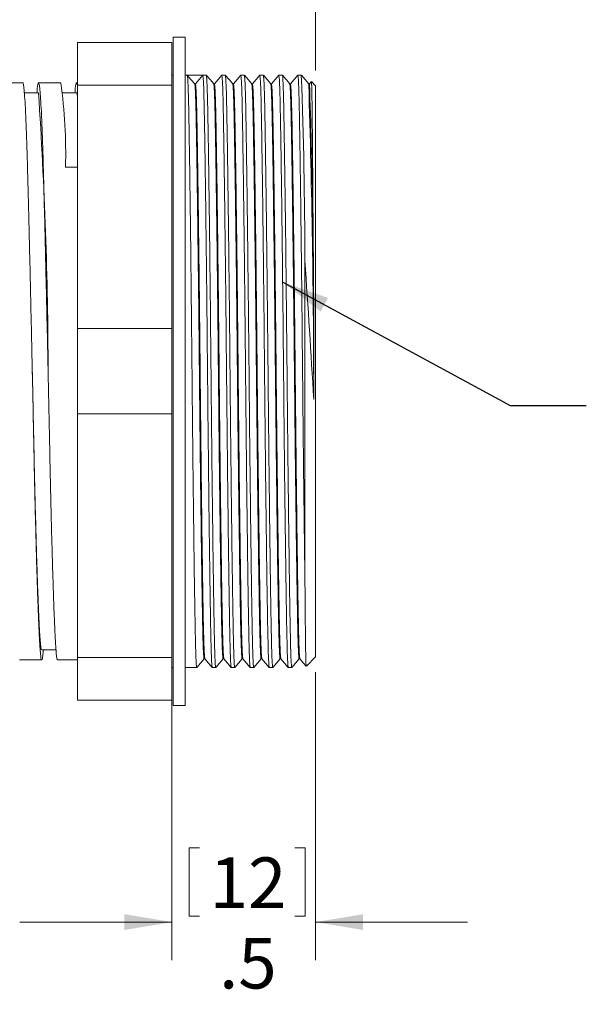
# Model space of a CAD drawing. Units: inches. Extents: x 0.4 to 16.6, y 0.2 to 10.8.
# Drawn here: x 10.7 to 12.6, y 5.1 to 8.3 of the extents above; entities that cross this region are included whole.
import ezdxf

# ---------------------------------------------------------------- set-up
doc = ezdxf.new("R2010")
doc.units = ezdxf.units.IN
doc.header["$MEASUREMENT"] = 0
doc.styles.add('SLDTEXTSTYLE2', font='TXT', dxfattribs={"width": 0.75})
doc.dimstyles.new('SLDDIMSTYLE0', dxfattribs={"dimtxt": 0.166667, "dimasz": 0.156, "dimexe": 0, "dimexo": 0.0625, "dimgap": 0.041667, "dimtad": 0, "dimtih": 1, "dimtoh": 1, "dimdec": 1, "dimzin": 12, "dimdsep": 46, "dimtxsty": 'SLDTEXTSTYLE2', "dimsah": 1, "dimcen": 0.09, "dimadec": 0, "dimazin": 0, "dimtfac": 1, "dimtdec": 1, "dimtofl": 0, "dimtmove": 0, "dimatfit": 3, "dimfxl": 0, "dimtolj": 1, "dimtzin": 12, "dimarcsym": 0})
doc.dimstyles.new('SLDDIMSTYLE1', dxfattribs={"dimtxt": 0.156, "dimasz": 0.156, "dimexe": 0, "dimexo": 0.0625, "dimgap": 0.039, "dimtad": 0, "dimtih": 1, "dimtoh": 1, "dimdec": 0, "dimzin": 0, "dimdsep": 46, "dimtxsty": 'Standard', "dimsah": 1, "dimcen": 0.09, "dimadec": 0, "dimazin": 0, "dimtfac": 1, "dimtdec": 0, "dimtofl": 0, "dimtmove": 0, "dimatfit": 3, "dimfxl": 0, "dimtolj": 1, "dimtzin": 0, "dimarcsym": 0})

# ---------------------------------------------------------------- blocks, each defined once
blk = doc.blocks.new('*D3')
at = {"color": 7, "linetype": 'Continuous', "lineweight": 0}
for p, q in [((10.1378, 9.2689), (10.1378, 9.0438)), ((10.1378, 9.2689), (10.1716, 9.2689)), ((10.5192, 9.2689), (10.4854, 9.2689)), ((10.5192, 9.2689), (10.5192, 9.0438)), ((9.2578, 7.9269), (9.2578, 9.149)), ((11.6791, 8.1619), (11.6791, 9.149)), ((10.1378, 9.0438), (10.1716, 9.0438)), ((10.5192, 9.0438), (10.4854, 9.0438)), ((9.2578, 9.024), (9.9739, 9.024)), ((11.6791, 9.024), (11.2113, 9.024))]:
    blk.add_line(p, q, dxfattribs=at)
for points in [[(9.2578, 9.024), (9.4138, 8.998), (9.4138, 9.05)], [(11.6791, 9.024), (11.5231, 9.05), (11.5231, 8.998)]]:
    blk.add_solid(points, dxfattribs=at)
at = {"color": 7, "linetype": 'Continuous', "lineweight": 0, "char_height": 0.16667, "attachment_point": 1, "style": 'SLDTEXTSTYLE2'}
for s, insert in [('62', (10.2054, 9.2369)), ('2.4', (10.1747, 8.9721)), (' max', (10.5868, 8.9721))]:
    blk.add_mtext(s, dxfattribs=dict(at, insert=insert))
blk = doc.blocks.new('*D4')
at = {"color": 7, "linetype": 'Continuous', "lineweight": 0}
for p, q in [((11.2066, 6.1796), (11.2066, 5.2338)), ((11.6791, 6.1819), (11.6791, 5.2338)), ((11.2633, 5.6038), (11.2633, 5.3787)), ((11.2633, 5.6038), (11.297, 5.6038)), ((11.6446, 5.6038), (11.6109, 5.6038)), ((11.6446, 5.6038), (11.6446, 5.3787)), ((11.2066, 5.3588), (10.7066, 5.3588)), ((11.2633, 5.3787), (11.297, 5.3787)), ((11.6446, 5.3787), (11.6109, 5.3787)), ((11.6791, 5.3588), (12.1791, 5.3588))]:
    blk.add_line(p, q, dxfattribs=at)
for points in [[(11.2066, 5.3588), (11.0506, 5.3848), (11.0506, 5.3328)], [(11.6791, 5.3588), (11.8351, 5.3328), (11.8351, 5.3848)]]:
    blk.add_solid(points, dxfattribs=at)
at = {"color": 7, "linetype": 'Continuous', "lineweight": 0, "char_height": 0.16667, "attachment_point": 1, "style": 'SLDTEXTSTYLE2'}
for s, insert in [('12', (11.3308, 5.5717)), ('.5', (11.3618, 5.3069))]:
    blk.add_mtext(s, dxfattribs=dict(at, insert=insert))

msp = doc.modelspace()

# ---------------------------------------------------------------- linework, layer by layer
at = {"color": 7, "linetype": 'Continuous', "lineweight": 15}
for p, q in [((11.2499, 8.2719), (11.2106, 8.2719)), ((11.2106, 7.1719), (11.2106, 8.2719)), ((11.2499, 7.1719), (11.2499, 8.2719)), ((10.8966, 8.2546), (11.2066, 8.2546)), ((10.8966, 8.1142), (10.8966, 8.2546)), ((11.2066, 8.1142), (11.2066, 8.2546)), ((11.2106, 8.1469), (11.2066, 8.1469)), ((11.2571, 8.1469), (11.2499, 8.1469)), ((11.3081, 8.1469), (11.2571, 8.1469)), ((11.3081, 8.1469), (11.2838, 8.118)), ((11.3196, 8.1469), (11.3081, 8.1469)), ((11.3821, 8.1469), (11.3706, 8.1469)), ((11.4446, 8.1469), (11.4331, 8.1469)), ((11.5071, 8.1469), (11.4957, 8.1469)), ((11.5697, 8.1469), (11.5582, 8.1469)), ((11.6322, 8.1469), (11.6207, 8.1469)), ((10.7158, 8.1219), (10.6428, 8.1219)), ((10.8408, 8.1219), (10.7678, 8.1219)), ((10.8966, 8.1219), (10.8928, 8.1219)), ((10.8966, 8.1142), (11.2066, 8.1142)), ((10.8966, 8.1142), (10.8966, 7.3123)), ((11.2066, 8.1142), (11.2066, 7.3123)), ((11.2838, 8.118), (11.2814, 8.118)), ((11.3464, 8.118), (11.3439, 8.118)), ((11.4089, 8.118), (11.4064, 8.118)), ((11.4714, 8.118), (11.469, 8.118)), ((11.5339, 8.118), (11.5315, 8.118)), ((11.5964, 8.118), (11.594, 8.118)), ((11.659, 8.118), (11.6565, 8.118)), ((11.6649, 8.1252), (11.6589, 8.118)), ((11.6791, 8.1119), (11.6656, 8.1254)), ((11.6791, 7.1719), (11.6791, 8.1119)), ((10.8966, 7.8442), (10.8566, 7.8437)), ((11.6441, 6.4939), (11.6441, 7.5354)), ((10.8966, 7.3123), (11.2066, 7.3123)), ((10.8966, 7.0315), (10.8966, 7.3123)), ((11.2066, 7.0315), (11.2066, 7.3123)), ((11.2106, 6.0719), (11.2106, 7.1719)), ((11.2499, 6.0719), (11.2499, 7.1719)), ((11.6791, 6.2319), (11.6791, 7.1719)), ((10.8966, 7.0315), (11.2066, 7.0315)), ((10.8966, 7.0315), (10.8966, 6.2296)), ((11.2066, 7.0315), (11.2066, 6.2296)), ((10.8966, 6.2296), (11.2066, 6.2296)), ((10.8966, 6.0892), (10.8966, 6.2296)), ((11.2066, 6.0892), (11.2066, 6.2296)), ((11.3126, 6.2258), (11.315, 6.2258)), ((11.3751, 6.2258), (11.3775, 6.2258)), ((11.4376, 6.2258), (11.4401, 6.2258)), ((11.5002, 6.2258), (11.5026, 6.2258)), ((11.5627, 6.2258), (11.5651, 6.2258)), ((11.6252, 6.2258), (11.6276, 6.2258)), ((11.6488, 6.2016), (11.6791, 6.2319)), ((10.7053, 6.2219), (10.7783, 6.2219)), ((10.8303, 6.2219), (10.8966, 6.2219)), ((11.2066, 6.1969), (11.2106, 6.1969)), ((11.2499, 6.1969), (11.2883, 6.1969)), ((11.3394, 6.1969), (11.3508, 6.1969)), ((11.4019, 6.1969), (11.4134, 6.1969)), ((11.4644, 6.1969), (11.4759, 6.1969)), ((11.5269, 6.1969), (11.5384, 6.1969)), ((11.5894, 6.1969), (11.6009, 6.1969)), ((10.8966, 6.0892), (11.2066, 6.0892)), ((11.2106, 6.0719), (11.2499, 6.0719))]:
    msp.add_line(p, q, dxfattribs=at)
at = {"color": 7, "linetype": 'Continuous', "lineweight": 15, "flags": 128}
for points in [[(11.2815, 8.1179), (11.2693, 8.1324), (11.2572, 8.1468)], [(11.344, 8.1179), (11.3319, 8.1324), (11.3197, 8.1468)], [(11.3705, 8.1468), (11.3584, 8.1324), (11.3463, 8.118)], [(11.4065, 8.1179), (11.3944, 8.1324), (11.3822, 8.1468)], [(11.433, 8.1468), (11.4209, 8.1324), (11.4088, 8.118)], [(11.469, 8.1179), (11.4569, 8.1324), (11.4448, 8.1468)], [(11.4955, 8.1468), (11.4834, 8.1324), (11.4713, 8.118)], [(11.5315, 8.1179), (11.5194, 8.1324), (11.5073, 8.1468)], [(11.558, 8.1468), (11.5459, 8.1324), (11.5338, 8.118)], [(11.5941, 8.1179), (11.5819, 8.1324), (11.5698, 8.1468)], [(11.6206, 8.1468), (11.6084, 8.1324), (11.5964, 8.118)], [(11.6566, 8.1179), (11.6445, 8.1324), (11.6323, 8.1468)], [(10.7678, 8.0889), (10.7418, 8.0889), (10.7212, 8.0889)], [(10.8928, 8.0889), (10.8668, 8.0889), (10.8462, 8.0889)], [(10.7783, 6.2549), (10.8043, 6.2549), (10.8253, 6.2549)], [(11.2885, 6.197), (11.3006, 6.2114), (11.3127, 6.2258)], [(11.315, 6.2259), (11.3271, 6.2114), (11.3392, 6.197)], [(11.351, 6.197), (11.3631, 6.2114), (11.3752, 6.2258)], [(11.3775, 6.2259), (11.3896, 6.2114), (11.4017, 6.197)], [(11.4135, 6.197), (11.4256, 6.2114), (11.4377, 6.2258)], [(11.44, 6.2259), (11.4521, 6.2114), (11.4643, 6.197)], [(11.476, 6.197), (11.4882, 6.2114), (11.5002, 6.2258)], [(11.5025, 6.2259), (11.5147, 6.2114), (11.5268, 6.197)], [(11.5385, 6.197), (11.5507, 6.2114), (11.5627, 6.2258)], [(11.565, 6.2259), (11.5772, 6.2114), (11.5893, 6.197)], [(11.6011, 6.197), (11.6132, 6.2114), (11.6253, 6.2258)], [(11.6276, 6.2259), (11.6397, 6.2114), (11.648, 6.2016)]]:
    msp.add_lwpolyline(points, dxfattribs=at)
at = {"color": 7, "linetype": 'Continuous', "lineweight": 15}
for centre, radius, start, end in [((-6.0293, 7.4976), 17.6734, 0.12251, 2.10535), ((9.2081, 7.8894), 1.6491, 358.4113, 8.0973), ((-22.0002, 7.0662), 33.6732, 0.02169, 1.78872), ((-9.9593, 7.3386), 21.6323, 359.97891, 2.06462), ((-3.8947, 7.1243), 14.6943, 0.1889, 3.76276), ((-45.7517, 3.6699), 57.5258, 3.397344, 3.852926)]:
    msp.add_arc(centre, radius, start, end, dxfattribs=at)
for points, knots in [([(11.2572, 8.1462), (11.2575, 8.145), (11.2583, 8.1426), (11.2594, 8.1235), (11.2605, 8.0929), (11.2616, 8.0513), (11.2626, 7.9996), (11.2636, 7.9378), (11.2647, 7.8655), (11.2659, 7.7833), (11.2671, 7.6924), (11.2683, 7.5945), (11.2695, 7.4915), (11.2706, 7.3855), (11.2717, 7.2786), (11.2727, 7.1719), (11.2737, 7.0652), (11.2748, 6.9583), (11.2759, 6.8523), (11.2771, 6.7493), (11.2783, 6.6514), (11.2795, 6.5605), (11.2806, 6.4783), (11.2818, 6.406), (11.2828, 6.3442), (11.2838, 6.2925), (11.2848, 6.251), (11.286, 6.2199), (11.2871, 6.202), (11.288, 6.1948), (11.2884, 6.1974), (11.2885, 6.1976)], [0, 0, 0, 0, 0.032454, 0.068728, 0.104535, 0.139662, 0.17403, 0.208888, 0.24449, 0.280633, 0.317092, 0.353632, 0.390011, 0.425998, 0.461374, 0.495942, 0.53051, 0.565886, 0.601872, 0.638252, 0.674791, 0.71125, 0.747393, 0.782996, 0.817853, 0.852222, 0.887349, 0.923155, 0.959429, 0.995942, 1, 1, 1, 1]), ([(11.3392, 6.1976), (11.3389, 6.1988), (11.3381, 6.2012), (11.337, 6.2205), (11.3359, 6.2511), (11.3348, 6.2928), (11.3338, 6.3445), (11.3328, 6.4063), (11.3317, 6.4786), (11.3305, 6.5609), (11.3293, 6.6518), (11.3281, 6.7498), (11.327, 6.8528), (11.3258, 6.9588), (11.3247, 7.0657), (11.3237, 7.1724), (11.3227, 7.2791), (11.3216, 7.386), (11.3205, 7.492), (11.3193, 7.595), (11.3181, 7.6929), (11.3169, 7.7837), (11.3158, 7.8659), (11.3147, 7.9382), (11.3136, 7.9999), (11.3126, 8.0515), (11.3116, 8.0931), (11.3105, 8.1236), (11.3093, 8.1433), (11.3085, 8.1457), (11.3081, 8.1469)], [0, 0, 0, 0, 0.032752, 0.069167, 0.105113, 0.140377, 0.17488, 0.209874, 0.245615, 0.281899, 0.318501, 0.355183, 0.391704, 0.427831, 0.463345, 0.498048, 0.532751, 0.568265, 0.604392, 0.640914, 0.677596, 0.714197, 0.750481, 0.786223, 0.821216, 0.855719, 0.890983, 0.926929, 0.963345, 1, 1, 1, 1]), ([(11.3196, 8.1469), (11.32, 8.1457), (11.3208, 8.1432), (11.3219, 8.1235), (11.3231, 8.0929), (11.3241, 8.0513), (11.3251, 7.9996), (11.3262, 7.9378), (11.3273, 7.8655), (11.3284, 7.7833), (11.3296, 7.6924), (11.3308, 7.5945), (11.332, 7.4915), (11.3331, 7.3855), (11.3342, 7.2786), (11.3352, 7.1719), (11.3362, 7.0652), (11.3373, 6.9583), (11.3384, 6.8523), (11.3396, 6.7493), (11.3408, 6.6514), (11.342, 6.5605), (11.3432, 6.4783), (11.3443, 6.406), (11.3453, 6.3442), (11.3463, 6.2925), (11.3474, 6.251), (11.3485, 6.2199), (11.3496, 6.202), (11.3505, 6.1948), (11.3509, 6.1974), (11.351, 6.1976)], [0, 0, 0, 0, 0.036365, 0.072492, 0.108154, 0.143139, 0.177369, 0.212086, 0.247544, 0.283541, 0.319853, 0.356244, 0.392477, 0.428318, 0.463551, 0.497979, 0.532408, 0.56764, 0.603481, 0.639714, 0.676106, 0.712417, 0.748414, 0.783873, 0.818589, 0.852819, 0.887804, 0.923466, 0.959593, 0.995958, 1, 1, 1, 1]), ([(11.4017, 6.1976), (11.4014, 6.1988), (11.4006, 6.2012), (11.3995, 6.2205), (11.3984, 6.2511), (11.3973, 6.2928), (11.3963, 6.3445), (11.3953, 6.4063), (11.3942, 6.4786), (11.393, 6.5609), (11.3919, 6.6518), (11.3907, 6.7498), (11.3895, 6.8528), (11.3883, 6.9588), (11.3873, 7.0657), (11.3862, 7.1724), (11.3852, 7.2791), (11.3842, 7.386), (11.383, 7.492), (11.3818, 7.595), (11.3806, 7.6929), (11.3794, 7.7837), (11.3783, 7.8659), (11.3772, 7.9382), (11.3761, 7.9999), (11.3752, 8.0515), (11.3741, 8.0931), (11.373, 8.1236), (11.3718, 8.1432), (11.371, 8.1457), (11.3706, 8.1469)], [0, 0, 0, 0, 0.032757, 0.069179, 0.105131, 0.140401, 0.17491, 0.20991, 0.245657, 0.281947, 0.318555, 0.355243, 0.391771, 0.427904, 0.463424, 0.498133, 0.532842, 0.568362, 0.604495, 0.641023, 0.677711, 0.714319, 0.750609, 0.786357, 0.821356, 0.855865, 0.891135, 0.927087, 0.963509, 1, 1, 1, 1]), ([(11.3821, 8.1469), (11.3825, 8.1457), (11.3833, 8.1432), (11.3845, 8.1235), (11.3856, 8.0929), (11.3867, 8.0513), (11.3876, 7.9996), (11.3887, 7.9378), (11.3898, 7.8655), (11.3909, 7.7833), (11.3921, 7.6924), (11.3933, 7.5945), (11.3945, 7.4915), (11.3956, 7.3855), (11.3967, 7.2786), (11.3977, 7.1719), (11.3987, 7.0652), (11.3998, 6.9583), (11.401, 6.8523), (11.4021, 6.7493), (11.4033, 6.6514), (11.4045, 6.5605), (11.4057, 6.4783), (11.4068, 6.406), (11.4078, 6.3442), (11.4088, 6.2925), (11.4099, 6.251), (11.411, 6.2199), (11.4122, 6.202), (11.413, 6.1948), (11.4135, 6.1974), (11.4135, 6.1976)], [0, 0, 0, 0, 0.036365, 0.072492, 0.108154, 0.143139, 0.177369, 0.212085, 0.247544, 0.283541, 0.319853, 0.356244, 0.392477, 0.428318, 0.46355, 0.497979, 0.532407, 0.56764, 0.603481, 0.639714, 0.676105, 0.712417, 0.748414, 0.783872, 0.818589, 0.852819, 0.887804, 0.923466, 0.959593, 0.995958, 1, 1, 1, 1]), ([(11.4643, 6.1976), (11.4639, 6.1988), (11.4632, 6.2012), (11.462, 6.2205), (11.4609, 6.2511), (11.4598, 6.2928), (11.4589, 6.3445), (11.4578, 6.4063), (11.4567, 6.4786), (11.4556, 6.5609), (11.4544, 6.6518), (11.4532, 6.7498), (11.452, 6.8528), (11.4509, 6.9588), (11.4498, 7.0657), (11.4488, 7.1724), (11.4478, 7.2791), (11.4467, 7.386), (11.4455, 7.492), (11.4444, 7.595), (11.4432, 7.6929), (11.442, 7.7837), (11.4408, 7.8659), (11.4397, 7.9382), (11.4387, 7.9999), (11.4377, 8.0515), (11.4366, 8.0931), (11.4355, 8.1236), (11.4343, 8.1432), (11.4335, 8.1457), (11.4331, 8.1469)], [0, 0, 0, 0, 0.032757, 0.069179, 0.105131, 0.140401, 0.17491, 0.20991, 0.245657, 0.281947, 0.318555, 0.355243, 0.391771, 0.427904, 0.463424, 0.498133, 0.532842, 0.568362, 0.604495, 0.641023, 0.677711, 0.714319, 0.750609, 0.786357, 0.821356, 0.855865, 0.891135, 0.927087, 0.963509, 1, 1, 1, 1]), ([(11.4446, 8.1469), (11.445, 8.1457), (11.4458, 8.1432), (11.447, 8.1235), (11.4481, 8.0929), (11.4492, 8.0513), (11.4502, 7.9996), (11.4512, 7.9378), (11.4523, 7.8655), (11.4535, 7.7833), (11.4546, 7.6924), (11.4558, 7.5945), (11.457, 7.4915), (11.4582, 7.3855), (11.4592, 7.2786), (11.4603, 7.1719), (11.4613, 7.0652), (11.4623, 6.9583), (11.4635, 6.8523), (11.4647, 6.7493), (11.4659, 6.6514), (11.467, 6.5605), (11.4682, 6.4783), (11.4693, 6.406), (11.4703, 6.3442), (11.4713, 6.2925), (11.4724, 6.251), (11.4735, 6.2199), (11.4747, 6.202), (11.4755, 6.1948), (11.476, 6.1974), (11.476, 6.1976)], [0, 0, 0, 0, 0.036365, 0.072492, 0.108154, 0.143139, 0.177369, 0.212086, 0.247544, 0.283541, 0.319853, 0.356244, 0.392477, 0.428318, 0.463551, 0.497979, 0.532408, 0.56764, 0.603482, 0.639714, 0.676106, 0.712417, 0.748414, 0.783873, 0.818589, 0.852819, 0.887804, 0.923466, 0.959593, 0.995958, 1, 1, 1, 1]), ([(11.5268, 6.1976), (11.5264, 6.1988), (11.5257, 6.2012), (11.5246, 6.2205), (11.5234, 6.2511), (11.5224, 6.2928), (11.5214, 6.3445), (11.5203, 6.4063), (11.5192, 6.4786), (11.5181, 6.5609), (11.5169, 6.6518), (11.5157, 6.7498), (11.5145, 6.8528), (11.5134, 6.9588), (11.5123, 7.0657), (11.5113, 7.1724), (11.5103, 7.2791), (11.5092, 7.386), (11.5081, 7.492), (11.5069, 7.595), (11.5057, 7.6929), (11.5045, 7.7837), (11.5033, 7.8659), (11.5022, 7.9382), (11.5012, 7.9999), (11.5002, 8.0515), (11.4991, 8.0931), (11.498, 8.1236), (11.4968, 8.1432), (11.4961, 8.1457), (11.4957, 8.1469)], [0, 0, 0, 0, 0.032757, 0.069179, 0.105131, 0.140401, 0.17491, 0.20991, 0.245657, 0.281947, 0.318555, 0.355243, 0.391771, 0.427904, 0.463424, 0.498133, 0.532842, 0.568362, 0.604495, 0.641023, 0.677711, 0.714319, 0.750609, 0.786357, 0.821356, 0.855865, 0.891135, 0.927087, 0.963509, 1, 1, 1, 1]), ([(11.5071, 8.1469), (11.5075, 8.1457), (11.5083, 8.1432), (11.5095, 8.1235), (11.5106, 8.0929), (11.5117, 8.0513), (11.5127, 7.9996), (11.5137, 7.9378), (11.5148, 7.8655), (11.516, 7.7833), (11.5172, 7.6924), (11.5184, 7.5945), (11.5195, 7.4915), (11.5207, 7.3855), (11.5218, 7.2786), (11.5228, 7.1719), (11.5238, 7.0652), (11.5249, 6.9583), (11.526, 6.8523), (11.5272, 6.7493), (11.5284, 6.6514), (11.5296, 6.5605), (11.5307, 6.4783), (11.5318, 6.406), (11.5329, 6.3442), (11.5339, 6.2925), (11.5349, 6.251), (11.536, 6.2199), (11.5372, 6.202), (11.538, 6.1948), (11.5385, 6.1974), (11.5385, 6.1976)], [0, 0, 0, 0, 0.036365, 0.072492, 0.108154, 0.143139, 0.177369, 0.212085, 0.247544, 0.283541, 0.319853, 0.356244, 0.392477, 0.428318, 0.463551, 0.497979, 0.532408, 0.56764, 0.603481, 0.639714, 0.676105, 0.712417, 0.748414, 0.783873, 0.818589, 0.852819, 0.887804, 0.923466, 0.959593, 0.995958, 1, 1, 1, 1]), ([(11.5893, 6.1976), (11.589, 6.1988), (11.5882, 6.2012), (11.5871, 6.2205), (11.5859, 6.2511), (11.5849, 6.2928), (11.5839, 6.3445), (11.5829, 6.4063), (11.5818, 6.4786), (11.5806, 6.5609), (11.5794, 6.6518), (11.5782, 6.7498), (11.577, 6.8528), (11.5759, 6.9588), (11.5748, 7.0657), (11.5738, 7.1724), (11.5728, 7.2791), (11.5717, 7.386), (11.5706, 7.492), (11.5694, 7.595), (11.5682, 7.6929), (11.567, 7.7837), (11.5659, 7.8659), (11.5647, 7.9382), (11.5637, 7.9999), (11.5627, 8.0515), (11.5617, 8.0931), (11.5605, 8.1236), (11.5594, 8.1432), (11.5586, 8.1457), (11.5582, 8.1469)], [0, 0, 0, 0, 0.032757, 0.069179, 0.105131, 0.140401, 0.17491, 0.20991, 0.245657, 0.281947, 0.318555, 0.355243, 0.391771, 0.427904, 0.463424, 0.498133, 0.532842, 0.568362, 0.604495, 0.641023, 0.677711, 0.714319, 0.750609, 0.786357, 0.821356, 0.855865, 0.891135, 0.927087, 0.963509, 1, 1, 1, 1]), ([(11.5697, 8.1469), (11.5701, 8.1457), (11.5709, 8.1432), (11.572, 8.1235), (11.5731, 8.0929), (11.5742, 8.0513), (11.5752, 7.9996), (11.5762, 7.9378), (11.5773, 7.8655), (11.5785, 7.7833), (11.5797, 7.6924), (11.5809, 7.5945), (11.5821, 7.4915), (11.5832, 7.3855), (11.5843, 7.2786), (11.5853, 7.1719), (11.5863, 7.0652), (11.5874, 6.9583), (11.5885, 6.8523), (11.5897, 6.7493), (11.5909, 6.6514), (11.5921, 6.5605), (11.5932, 6.4783), (11.5943, 6.406), (11.5954, 6.3442), (11.5964, 6.2925), (11.5974, 6.251), (11.5986, 6.2199), (11.5997, 6.202), (11.6006, 6.1948), (11.601, 6.1974), (11.6011, 6.1976)], [0, 0, 0, 0, 0.036365, 0.072492, 0.108154, 0.143139, 0.177369, 0.212086, 0.247544, 0.283541, 0.319853, 0.356244, 0.392477, 0.428318, 0.463551, 0.497979, 0.532408, 0.56764, 0.603482, 0.639714, 0.676106, 0.712418, 0.748414, 0.783873, 0.818589, 0.852819, 0.887804, 0.923466, 0.959593, 0.995958, 1, 1, 1, 1]), ([(11.6441, 6.4939), (11.6437, 6.5206), (11.6429, 6.5741), (11.6418, 6.6643), (11.6406, 6.7603), (11.6395, 6.861), (11.6384, 6.9644), (11.6373, 7.0685), (11.6363, 7.1733), (11.6353, 7.2791), (11.6342, 7.386), (11.6331, 7.492), (11.6319, 7.595), (11.6307, 7.6929), (11.6295, 7.7837), (11.6284, 7.8659), (11.6273, 7.9382), (11.6262, 7.9999), (11.6252, 8.0515), (11.6242, 8.093), (11.6231, 8.124), (11.6219, 8.1419), (11.621, 8.1491), (11.6206, 8.1465), (11.6206, 8.1462)], [0, 0, 0, 0, 0.047109, 0.094574, 0.1421, 0.189394, 0.236167, 0.282151, 0.327107, 0.373269, 0.42051, 0.468566, 0.517148, 0.565942, 0.61463, 0.662895, 0.710439, 0.756988, 0.802884, 0.849792, 0.897608, 0.946049, 0.994808, 1, 1, 1, 1]), ([(10.7837, 6.2549), (10.7834, 6.2516), (10.7824, 6.2379), (10.7805, 6.2261), (10.7782, 6.2198), (10.776, 6.2264), (10.7739, 6.2441), (10.772, 6.2728), (10.7698, 6.3126), (10.7676, 6.3639), (10.7653, 6.4262), (10.7629, 6.4987), (10.7605, 6.58), (10.7582, 6.6684), (10.7559, 6.7622), (10.7538, 6.8592), (10.7518, 6.9592), (10.7497, 7.0621), (10.7475, 7.1681), (10.7452, 7.2758), (10.7428, 7.383), (10.7405, 7.4877), (10.7381, 7.5879), (10.7358, 7.6816), (10.7336, 7.7675), (10.7316, 7.845), (10.7296, 7.9145), (10.7274, 7.9759), (10.7252, 8.0282), (10.7228, 8.0701), (10.7204, 8.1001), (10.7181, 8.1186), (10.7166, 8.1207), (10.7158, 8.1217)], [0, 0, 0, 0, 0.010462, 0.044144, 0.077534, 0.110423, 0.142624, 0.174374, 0.206824, 0.239902, 0.273413, 0.307144, 0.340875, 0.374385, 0.407463, 0.439913, 0.471663, 0.503864, 0.536754, 0.570143, 0.603825, 0.63758, 0.671188, 0.704433, 0.737113, 0.769047, 0.800981, 0.833661, 0.866906, 0.900514, 0.93427, 0.967951, 1, 1, 1, 1]), ([(10.7628, 8.0889), (10.763, 8.0919), (10.7639, 8.1048), (10.7655, 8.1169), (10.7677, 8.124), (10.77, 8.1184), (10.7724, 8.1005), (10.7748, 8.0704), (10.7772, 8.0287), (10.7794, 7.9765), (10.7816, 7.9152), (10.7836, 7.8457), (10.7856, 7.7683), (10.7878, 7.6826), (10.7901, 7.5889), (10.7924, 7.4888), (10.7948, 7.3841), (10.7972, 7.2769), (10.7995, 7.1692), (10.8017, 7.0632), (10.8038, 6.9602), (10.8058, 6.8603), (10.8079, 6.7631), (10.8101, 6.6694), (10.8125, 6.5808), (10.8149, 6.4994), (10.8173, 6.4269), (10.8196, 6.3645), (10.8218, 6.3131), (10.824, 6.2732), (10.8259, 6.2441), (10.828, 6.2273), (10.8295, 6.2201), (10.8303, 6.2221), (10.8303, 6.2222)], [0, 0, 0, 0, 0.009617, 0.041811, 0.074695, 0.108078, 0.141753, 0.175502, 0.209104, 0.242342, 0.275016, 0.306943, 0.338871, 0.371544, 0.404783, 0.438385, 0.472134, 0.505809, 0.539192, 0.572075, 0.60427, 0.636013, 0.668457, 0.701529, 0.735033, 0.768757, 0.802482, 0.835986, 0.869058, 0.901502, 0.933245, 0.96544, 0.998323, 1, 1, 1, 1]), ([(10.8878, 8.0889), (10.888, 8.0919), (10.8889, 8.1048), (10.8905, 8.1169), (10.8926, 8.1235), (10.8946, 8.1199), (10.896, 8.1104), (10.8966, 8.1057)], [0, 0, 0, 0, 0.073517, 0.319636, 0.571017, 0.78463, 1, 1, 1, 1]), ([(11.3126, 6.2258), (11.3126, 6.2258), (11.3122, 6.2238), (11.3114, 6.2309), (11.3102, 6.2482), (11.3091, 6.2784), (11.308, 6.3187), (11.3071, 6.3689), (11.306, 6.4288), (11.3049, 6.499), (11.3038, 6.5788), (11.3026, 6.667), (11.3014, 6.7621), (11.3002, 6.862), (11.2991, 6.9649), (11.298, 7.0686), (11.297, 7.1721), (11.296, 7.2757), (11.2949, 7.3794), (11.2937, 7.4822), (11.2925, 7.5822), (11.2914, 7.6772), (11.2902, 7.7654), (11.289, 7.8451), (11.2879, 7.9153), (11.2869, 7.9752), (11.2859, 8.0253), (11.2848, 8.0657), (11.2837, 8.0953), (11.2826, 8.1138), (11.2818, 8.1162), (11.2815, 8.1173)], [0, 0, 0, 0, 0.000086, 0.036751, 0.073176, 0.109132, 0.144406, 0.178918, 0.213921, 0.249672, 0.285966, 0.322578, 0.359269, 0.395801, 0.431938, 0.467461, 0.502174, 0.536887, 0.57241, 0.608547, 0.645079, 0.68177, 0.718382, 0.754676, 0.790427, 0.82543, 0.859942, 0.895216, 0.931172, 0.967597, 1, 1, 1, 1]), ([(11.315, 6.2265), (11.3146, 6.2276), (11.3139, 6.23), (11.3127, 6.2486), (11.3116, 6.2783), (11.3105, 6.3187), (11.3096, 6.3689), (11.3085, 6.4289), (11.3074, 6.499), (11.3063, 6.5788), (11.3051, 6.667), (11.3039, 6.7621), (11.3027, 6.8621), (11.3016, 6.9649), (11.3005, 7.0686), (11.2995, 7.1722), (11.2985, 7.2757), (11.2974, 7.3794), (11.2962, 7.4823), (11.295, 7.5822), (11.2939, 7.6772), (11.2927, 7.7654), (11.2915, 7.8452), (11.2904, 7.9153), (11.2894, 7.9752), (11.2884, 8.0253), (11.2873, 8.0657), (11.2862, 8.0953), (11.285, 8.1144), (11.2842, 8.1168), (11.2838, 8.118)], [0, 0, 0, 0, 0.032576, 0.068998, 0.104951, 0.140221, 0.174731, 0.20973, 0.245478, 0.281769, 0.318377, 0.355065, 0.391594, 0.427728, 0.463248, 0.497957, 0.532667, 0.568187, 0.60432, 0.640849, 0.677537, 0.714145, 0.750436, 0.786184, 0.821184, 0.855693, 0.890963, 0.926916, 0.963338, 1, 1, 1, 1]), ([(11.3751, 6.2258), (11.3751, 6.2258), (11.3747, 6.2238), (11.3739, 6.2309), (11.3727, 6.2482), (11.3716, 6.2784), (11.3706, 6.3187), (11.3696, 6.3689), (11.3685, 6.4288), (11.3674, 6.499), (11.3663, 6.5788), (11.3651, 6.667), (11.3639, 6.7621), (11.3627, 6.862), (11.3616, 6.9649), (11.3605, 7.0686), (11.3595, 7.1721), (11.3585, 7.2757), (11.3574, 7.3794), (11.3562, 7.4822), (11.3551, 7.5822), (11.3539, 7.6772), (11.3527, 7.7654), (11.3515, 7.8451), (11.3504, 7.9153), (11.3494, 7.9752), (11.3484, 8.0253), (11.3473, 8.0657), (11.3462, 8.0953), (11.3451, 8.1138), (11.3443, 8.1162), (11.344, 8.1173)], [0, 0, 0, 0, 0.000086, 0.036751, 0.073176, 0.109132, 0.144406, 0.178918, 0.213921, 0.249672, 0.285966, 0.322578, 0.35927, 0.395801, 0.431938, 0.467461, 0.502174, 0.536887, 0.57241, 0.608547, 0.645079, 0.68177, 0.718382, 0.754676, 0.790427, 0.82543, 0.859942, 0.895216, 0.931172, 0.967597, 1, 1, 1, 1]), ([(11.3775, 6.2265), (11.3771, 6.2276), (11.3764, 6.23), (11.3752, 6.2486), (11.3741, 6.2783), (11.3731, 6.3187), (11.3721, 6.3689), (11.371, 6.4289), (11.3699, 6.499), (11.3688, 6.5788), (11.3676, 6.667), (11.3664, 6.7621), (11.3652, 6.8621), (11.3641, 6.9649), (11.363, 7.0686), (11.362, 7.1722), (11.361, 7.2757), (11.3599, 7.3794), (11.3587, 7.4823), (11.3576, 7.5822), (11.3564, 7.6772), (11.3552, 7.7654), (11.354, 7.8452), (11.3529, 7.9153), (11.3519, 7.9752), (11.3509, 8.0253), (11.3498, 8.0657), (11.3487, 8.0953), (11.3475, 8.1144), (11.3467, 8.1168), (11.3464, 8.118)], [0, 0, 0, 0, 0.032579, 0.069005, 0.10496, 0.140234, 0.174747, 0.20975, 0.245501, 0.281795, 0.318406, 0.355098, 0.39163, 0.427767, 0.46329, 0.498003, 0.532716, 0.568239, 0.604376, 0.640908, 0.6776, 0.714211, 0.750505, 0.786256, 0.821259, 0.855772, 0.891046, 0.927002, 0.963427, 1, 1, 1, 1]), ([(11.4376, 6.2258), (11.4376, 6.2258), (11.4372, 6.2238), (11.4364, 6.2309), (11.4353, 6.2482), (11.4341, 6.2784), (11.4331, 6.3187), (11.4321, 6.3689), (11.4311, 6.4288), (11.43, 6.499), (11.4288, 6.5788), (11.4276, 6.667), (11.4264, 6.7621), (11.4252, 6.862), (11.4241, 6.9649), (11.423, 7.0686), (11.422, 7.1721), (11.421, 7.2757), (11.4199, 7.3794), (11.4188, 7.4822), (11.4176, 7.5822), (11.4164, 7.6772), (11.4152, 7.7654), (11.414, 7.8451), (11.4129, 7.9153), (11.4119, 7.9752), (11.4109, 8.0253), (11.4099, 8.0657), (11.4087, 8.0953), (11.4076, 8.1138), (11.4069, 8.1162), (11.4065, 8.1173)], [0, 0, 0, 0, 0.000086, 0.036751, 0.073176, 0.109132, 0.144406, 0.178918, 0.213921, 0.249672, 0.285966, 0.322578, 0.359269, 0.395801, 0.431938, 0.467461, 0.502174, 0.536887, 0.57241, 0.608547, 0.645078, 0.68177, 0.718382, 0.754675, 0.790426, 0.82543, 0.859942, 0.895216, 0.931171, 0.967597, 1, 1, 1, 1]), ([(11.44, 6.2265), (11.4396, 6.2276), (11.4389, 6.23), (11.4378, 6.2486), (11.4366, 6.2783), (11.4356, 6.3187), (11.4346, 6.3689), (11.4336, 6.4289), (11.4325, 6.499), (11.4313, 6.5788), (11.4301, 6.667), (11.4289, 6.7621), (11.4277, 6.8621), (11.4266, 6.9649), (11.4255, 7.0686), (11.4245, 7.1722), (11.4235, 7.2757), (11.4224, 7.3794), (11.4213, 7.4823), (11.4201, 7.5822), (11.4189, 7.6772), (11.4177, 7.7654), (11.4165, 7.8452), (11.4154, 7.9153), (11.4144, 7.9752), (11.4134, 8.0253), (11.4124, 8.0657), (11.4112, 8.0953), (11.4101, 8.1144), (11.4093, 8.1168), (11.4089, 8.118)], [0, 0, 0, 0, 0.032579, 0.069005, 0.104961, 0.140234, 0.174747, 0.20975, 0.245501, 0.281795, 0.318406, 0.355098, 0.39163, 0.427767, 0.46329, 0.498003, 0.532716, 0.568239, 0.604376, 0.640908, 0.6776, 0.714211, 0.750505, 0.786256, 0.821259, 0.855772, 0.891046, 0.927002, 0.963427, 1, 1, 1, 1]), ([(11.5002, 6.2258), (11.5002, 6.2258), (11.4998, 6.2238), (11.499, 6.2309), (11.4978, 6.2482), (11.4967, 6.2784), (11.4956, 6.3187), (11.4946, 6.3689), (11.4936, 6.4288), (11.4925, 6.499), (11.4913, 6.5788), (11.4901, 6.667), (11.4889, 6.7621), (11.4878, 6.862), (11.4866, 6.9649), (11.4855, 7.0686), (11.4845, 7.1721), (11.4835, 7.2757), (11.4824, 7.3794), (11.4813, 7.4822), (11.4801, 7.5822), (11.4789, 7.6772), (11.4777, 7.7654), (11.4766, 7.8451), (11.4755, 7.9153), (11.4744, 7.9752), (11.4734, 8.0253), (11.4724, 8.0657), (11.4713, 8.0953), (11.4701, 8.1138), (11.4694, 8.1162), (11.469, 8.1173)], [0, 0, 0, 0, 0.000086, 0.036751, 0.073176, 0.109132, 0.144406, 0.178918, 0.213921, 0.249672, 0.285966, 0.322578, 0.359269, 0.395801, 0.431938, 0.467461, 0.502174, 0.536887, 0.57241, 0.608547, 0.645079, 0.68177, 0.718382, 0.754676, 0.790427, 0.82543, 0.859942, 0.895216, 0.931172, 0.967597, 1, 1, 1, 1]), ([(11.5025, 6.2265), (11.5022, 6.2276), (11.5014, 6.23), (11.5003, 6.2486), (11.4992, 6.2783), (11.4981, 6.3187), (11.4971, 6.3689), (11.4961, 6.4289), (11.495, 6.499), (11.4938, 6.5788), (11.4926, 6.667), (11.4914, 6.7621), (11.4903, 6.8621), (11.4891, 6.9649), (11.488, 7.0686), (11.487, 7.1722), (11.486, 7.2757), (11.4849, 7.3794), (11.4838, 7.4823), (11.4826, 7.5822), (11.4814, 7.6772), (11.4802, 7.7654), (11.4791, 7.8452), (11.478, 7.9153), (11.4769, 7.9752), (11.4759, 8.0253), (11.4749, 8.0657), (11.4738, 8.0953), (11.4726, 8.1144), (11.4718, 8.1168), (11.4714, 8.118)], [0, 0, 0, 0, 0.032579, 0.069005, 0.104961, 0.140234, 0.174747, 0.20975, 0.245501, 0.281795, 0.318406, 0.355098, 0.39163, 0.427767, 0.46329, 0.498003, 0.532716, 0.568239, 0.604376, 0.640908, 0.6776, 0.714211, 0.750505, 0.786256, 0.821259, 0.855772, 0.891046, 0.927002, 0.963427, 1, 1, 1, 1]), ([(11.5627, 6.2258), (11.5627, 6.2258), (11.5623, 6.2238), (11.5615, 6.2309), (11.5603, 6.2482), (11.5592, 6.2784), (11.5581, 6.3187), (11.5571, 6.3689), (11.5561, 6.4288), (11.555, 6.499), (11.5538, 6.5788), (11.5526, 6.667), (11.5515, 6.7621), (11.5503, 6.862), (11.5491, 6.9649), (11.548, 7.0686), (11.547, 7.1721), (11.546, 7.2757), (11.5449, 7.3794), (11.5438, 7.4822), (11.5426, 7.5822), (11.5414, 7.6772), (11.5402, 7.7654), (11.5391, 7.8451), (11.538, 7.9153), (11.5369, 7.9752), (11.536, 8.0253), (11.5349, 8.0657), (11.5338, 8.0953), (11.5326, 8.1138), (11.5319, 8.1162), (11.5315, 8.1173)], [0, 0, 0, 0, 0.000086, 0.036751, 0.073176, 0.109132, 0.144406, 0.178918, 0.213921, 0.249672, 0.285966, 0.322578, 0.35927, 0.395801, 0.431938, 0.467461, 0.502174, 0.536887, 0.57241, 0.608547, 0.645079, 0.68177, 0.718382, 0.754676, 0.790427, 0.82543, 0.859942, 0.895216, 0.931172, 0.967597, 1, 1, 1, 1]), ([(11.565, 6.2265), (11.5647, 6.2276), (11.5639, 6.23), (11.5628, 6.2486), (11.5617, 6.2783), (11.5606, 6.3187), (11.5596, 6.3689), (11.5586, 6.4289), (11.5575, 6.499), (11.5563, 6.5788), (11.5551, 6.667), (11.554, 6.7621), (11.5528, 6.8621), (11.5516, 6.9649), (11.5505, 7.0686), (11.5495, 7.1722), (11.5485, 7.2757), (11.5474, 7.3794), (11.5463, 7.4823), (11.5451, 7.5822), (11.5439, 7.6772), (11.5427, 7.7654), (11.5416, 7.8452), (11.5405, 7.9153), (11.5394, 7.9752), (11.5385, 8.0253), (11.5374, 8.0657), (11.5363, 8.0953), (11.5351, 8.1144), (11.5343, 8.1168), (11.5339, 8.118)], [0, 0, 0, 0, 0.032579, 0.069005, 0.104961, 0.140234, 0.174747, 0.20975, 0.245501, 0.281795, 0.318406, 0.355098, 0.39163, 0.427767, 0.46329, 0.498003, 0.532716, 0.568239, 0.604376, 0.640908, 0.6776, 0.714211, 0.750505, 0.786256, 0.821259, 0.855772, 0.891046, 0.927002, 0.963427, 1, 1, 1, 1]), ([(11.6252, 6.2258), (11.6252, 6.2258), (11.6248, 6.2238), (11.624, 6.2309), (11.6228, 6.2482), (11.6217, 6.2784), (11.6206, 6.3187), (11.6197, 6.3689), (11.6186, 6.4288), (11.6175, 6.499), (11.6164, 6.5788), (11.6152, 6.667), (11.614, 6.7621), (11.6128, 6.862), (11.6117, 6.9649), (11.6106, 7.0686), (11.6096, 7.1721), (11.6086, 7.2757), (11.6075, 7.3794), (11.6063, 7.4822), (11.6051, 7.5822), (11.6039, 7.6772), (11.6028, 7.7654), (11.6016, 7.8451), (11.6005, 7.9153), (11.5995, 7.9752), (11.5985, 8.0253), (11.5974, 8.0657), (11.5963, 8.0953), (11.5952, 8.1138), (11.5944, 8.1162), (11.5941, 8.1173)], [0, 0, 0, 0, 0.000086, 0.036751, 0.073176, 0.109132, 0.144406, 0.178918, 0.213921, 0.249672, 0.285966, 0.322578, 0.359269, 0.395801, 0.431938, 0.467461, 0.502174, 0.536887, 0.57241, 0.608547, 0.645078, 0.68177, 0.718382, 0.754676, 0.790427, 0.82543, 0.859942, 0.895216, 0.931172, 0.967597, 1, 1, 1, 1]), ([(11.6276, 6.2265), (11.6272, 6.2276), (11.6265, 6.23), (11.6253, 6.2486), (11.6242, 6.2783), (11.6231, 6.3187), (11.6222, 6.3689), (11.6211, 6.4289), (11.62, 6.499), (11.6189, 6.5788), (11.6177, 6.667), (11.6165, 6.7621), (11.6153, 6.8621), (11.6142, 6.9649), (11.6131, 7.0686), (11.6121, 7.1722), (11.6111, 7.2757), (11.61, 7.3794), (11.6088, 7.4823), (11.6076, 7.5822), (11.6064, 7.6772), (11.6053, 7.7654), (11.6041, 7.8452), (11.603, 7.9153), (11.602, 7.9752), (11.601, 8.0253), (11.5999, 8.0657), (11.5988, 8.0953), (11.5976, 8.1144), (11.5968, 8.1168), (11.5964, 8.118)], [0, 0, 0, 0, 0.032579, 0.069005, 0.104961, 0.140234, 0.174747, 0.20975, 0.245501, 0.281795, 0.318406, 0.355098, 0.39163, 0.427767, 0.46329, 0.498003, 0.532716, 0.568239, 0.604376, 0.640908, 0.6776, 0.714211, 0.750505, 0.786256, 0.821259, 0.855772, 0.891046, 0.927002, 0.963427, 1, 1, 1, 1]), ([(11.6654, 8.1252), (11.6654, 8.1253), (11.6656, 8.1262), (11.6659, 8.1212), (11.6664, 8.1099), (11.6669, 8.0914), (11.6673, 8.0667), (11.6678, 8.0353), (11.6682, 7.9977), (11.6686, 7.9546), (11.669, 7.9065), (11.6695, 7.8534), (11.6699, 7.7952), (11.6704, 7.7321), (11.6709, 7.6625), (11.6714, 7.5872), (11.6719, 7.5056), (11.6725, 7.42), (11.6728, 7.3605), (11.673, 7.3307)], [0, 0, 0, 0, 0.008926, 0.070183, 0.131439, 0.190966, 0.250492, 0.311749, 0.373005, 0.432326, 0.492065, 0.551238, 0.610411, 0.671304, 0.732196, 0.797672, 0.863709, 0.931542, 1, 1, 1, 1]), ([(10.8966, 8.072), (10.8961, 8.0764), (10.8948, 8.087), (10.8936, 8.0881), (10.8928, 8.0886)], [0, 0, 0, 0, 0.415668, 1, 1, 1, 1]), ([(10.7783, 6.2551), (10.7783, 6.2551), (10.7775, 6.2531), (10.776, 6.26), (10.7739, 6.2761), (10.772, 6.3041), (10.7698, 6.3425), (10.7676, 6.392), (10.7653, 6.4521), (10.7629, 6.5221), (10.7605, 6.6005), (10.7582, 6.6859), (10.7559, 6.7764), (10.7538, 6.8701), (10.7518, 6.9666), (10.7497, 7.0659), (10.7483, 7.1349), (10.7475, 7.1703), (10.7474, 7.1717)], [0, 0, 0, 0, 0.002931, 0.074145, 0.143868, 0.212613, 0.282876, 0.354498, 0.427057, 0.500093, 0.573129, 0.645688, 0.717311, 0.787574, 0.856319, 0.926042, 0.997256, 1, 1, 1, 1]), ([(11.6441, 6.4939), (11.6442, 6.474), (11.6445, 6.4353), (11.645, 6.3844), (11.6454, 6.3391), (11.6458, 6.2995), (11.6463, 6.2662), (11.6467, 6.2397), (11.6472, 6.2197), (11.6477, 6.2069), (11.6481, 6.2009), (11.6483, 6.2018), (11.6484, 6.202)], [0, 0, 0, 0, 0.109635, 0.213688, 0.317742, 0.42483, 0.531917, 0.635976, 0.740035, 0.847154, 0.954274, 1, 1, 1, 1])]:
    msp.add_open_spline(points, degree=3, knots=knots, dxfattribs=at)
msp.add_open_spline([(11.673, 7.3307), (11.673, 7.2476), (11.673, 7.1627), (11.673, 7.0789)], degree=3, dxfattribs=at)

# ---------------------------------------------------------------- dimensions: what is measured, and where the dimension line sits
at = {"color": 7, "linetype": 'Continuous', "lineweight": 0}
dim = msp.add_linear_dim(base=(11.6791, 9.024), p1=(9.2578, 7.8769), p2=(11.6791, 8.1119), text='<> max', dimstyle='SLDDIMSTYLE0', dxfattribs=at)
dim.commit()
dim.dimension.update_dxf_attribs({"geometry": '*D3', "text_midpoint": (10.5926, 9.024), "dimtype": 160})
dim = msp.add_linear_dim(base=(11.6791, 5.3588), p1=(11.2066, 6.2296), p2=(11.6791, 6.2319), dimstyle='SLDDIMSTYLE0', dxfattribs=at)
dim.commit()
dim.dimension.update_dxf_attribs({"geometry": '*D4', "text_midpoint": (11.4539, 5.3588), "dimtype": 160})

# ---------------------------------------------------------------- leaders
msp.add_leader([(11.5709, 7.4654), (12.3195, 7.0599), (12.5695, 7.0599)], dimstyle='SLDDIMSTYLE1', dxfattribs=at)

doc.saveas('drawing.dxf')
